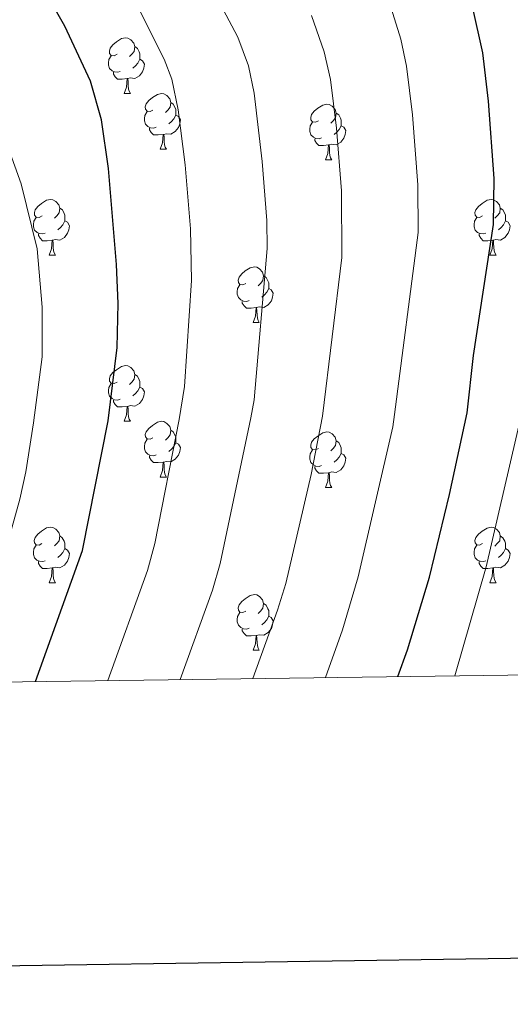
# Model space of a CAD drawing. Units: metres. Extents: x 592825 to 597321, y 4735602 to 4738634.
# Drawn here: x 594145 to 594233, y 4735956 to 4736133 of the extents above; entities that cross this region are included whole.
import ezdxf

# ---------------------------------------------------------------- set-up
doc = ezdxf.new("R2010")
doc.units = ezdxf.units.M
doc.header["$MEASUREMENT"] = 0
for name, color, linetype, lineweight in [('Level 36', 19, 'Continuous', 40), ('Level 4', 36, 'Continuous', 30), ('Level 5', 36, 'Continuous', 0), ('Level 61', 19, 'Continuous', 0), ('Level 63', 7, 'Continuous', 0)]:
    doc.layers.add(name, color=color, linetype=linetype, lineweight=lineweight)

msp = doc.modelspace()

# ---------------------------------------------------------------- linework, layer by layer
at = {"layer": 'Level 36', "color": 92, "linetype": 'Continuous', "lineweight": 0}
for points in [[(594162.29, 4736126.88, 0.01), (594161.76, 4736126.62, 0.01), (594161.23, 4736126.67, 0.01), (594160.96, 4736127.04, 0.01), (594160.91, 4736127.47, 0.01), (594161.07, 4736127.99, 0.01), (594161.55, 4736128.58, 0.01), (594162.18, 4736129.11, 0.01), (594163.08, 4736129.7, 0.01), (594163.83, 4736129.86, 0.01), (594164.25, 4736129.8, 0.01), (594164.78, 4736129.49, 0.01), (594165.31, 4736128.9, 0.01), (594165.47, 4736128.26, 0.01), (594165.36, 4736127.41, 0.01), (594164.94, 4736126.88, 0.01), (594164.52, 4736126.46, 0.01)], [(594165.47, 4736128.26, 0.01), (594165.95, 4736127.95, 0.01), (594166.26, 4736127.31, 0.01), (594166.42, 4736126.99, 0.01), (594166.42, 4736126.41, 0.01), (594166.42, 4736125.98, 0.01), (594166.05, 4736125.29, 0.01), (594165.63, 4736124.81, 0.01), (594165.15, 4736124.39, 0.01)], [(594162.87, 4736123.8, 0.01), (594162.45, 4736123.64, 0.01), (594161.86, 4736123.7, 0.01), (594161.39, 4736123.91, 0.01), (594160.96, 4736124.34, 0.01), (594160.75, 4736124.92, 0.01), (594160.75, 4736125.34, 0.01), (594160.8, 4736125.93, 0.01), (594161.23, 4736126.62, 0.01)], [(594166.42, 4736125.98, 0.01), (594166.88, 4736125.73, 0.01), (594167.22, 4736125.12, 0.01), (594167.11, 4736124.39, 0.01), (594166.9, 4736123.75, 0.01), (594166.32, 4736123.01, 0.01), (594165.52, 4736122.53, 0.01), (594164.67, 4736122.64, 0.01), (594164.24, 4736122.51, 0.01)], [(594164.13, 4736122.51, 0.01), (594163.24, 4736122.42, 0.01), (594162.4, 4736122.42, 0.01), (594161.97, 4736122.85, 0.01), (594161.65, 4736123.33, 0.01), (594161.65, 4736123.64, 0.01)], [(594163.59, 4736119.82, 0.01), (594164.02, 4736120.98, 0.01), (594164.13, 4736122.51, 0.01), (594164.24, 4736122.51, 0.01), (594164.28, 4736121.92, 0.01), (594164.31, 4736121.24, 0.01), (594164.38, 4736120.62, 0.01), (594164.5, 4736120.22, 0.01), (594164.71, 4736119.82, 0.01)], [(594163.59, 4736119.82, 0.01), (594164.71, 4736119.82, 0.01)], [(594168.76, 4736116.85, 0.01), (594168.23, 4736116.58, 0.01), (594167.7, 4736116.64, 0.01), (594167.44, 4736117.01, 0.01), (594167.38, 4736117.43, 0.01), (594167.54, 4736117.95, 0.01), (594168.02, 4736118.55, 0.01), (594168.66, 4736119.08, 0.01), (594169.56, 4736119.66, 0.01), (594170.3, 4736119.82, 0.01), (594170.73, 4736119.77, 0.01), (594171.26, 4736119.45, 0.01), (594171.79, 4736118.87, 0.01), (594171.95, 4736118.23, 0.01), (594171.84, 4736117.38, 0.01), (594171.41, 4736116.85, 0.01), (594170.99, 4736116.42, 0.01)], [(594171.95, 4736118.23, 0.01), (594172.42, 4736117.91, 0.01), (594172.74, 4736117.27, 0.01), (594172.9, 4736116.95, 0.01), (594172.9, 4736116.37, 0.01), (594172.9, 4736115.95, 0.01), (594172.53, 4736115.26, 0.01), (594172.11, 4736114.78, 0.01), (594171.63, 4736114.36, 0.01)], [(594169.35, 4736113.77, 0.01), (594168.92, 4736113.61, 0.01), (594168.34, 4736113.67, 0.01), (594167.86, 4736113.88, 0.01), (594167.44, 4736114.3, 0.01), (594167.22, 4736114.89, 0.01), (594167.22, 4736115.31, 0.01), (594167.28, 4736115.89, 0.01), (594167.7, 4736116.58, 0.01)], [(594198.54, 4736114.94, 0.01), (594198.01, 4736114.68, 0.01), (594197.48, 4736114.73, 0.01), (594197.21, 4736115.1, 0.01), (594197.16, 4736115.53, 0.01), (594197.32, 4736116.05, 0.01), (594197.8, 4736116.64, 0.01), (594198.43, 4736117.17, 0.01), (594199.33, 4736117.76, 0.01), (594200.08, 4736117.92, 0.01), (594200.5, 4736117.86, 0.01), (594201.03, 4736117.55, 0.01), (594201.56, 4736116.96, 0.01), (594201.72, 4736116.32, 0.01), (594201.61, 4736115.47, 0.01), (594201.19, 4736114.94, 0.01), (594200.77, 4736114.52, 0.01)], [(594172.9, 4736115.95, 0.01), (594173.35, 4736115.7, 0.01), (594173.7, 4736115.08, 0.01), (594173.59, 4736114.36, 0.01), (594173.38, 4736113.72, 0.01), (594172.79, 4736112.98, 0.01), (594172, 4736112.5, 0.01), (594171.15, 4736112.6, 0.01), (594170.72, 4736112.47, 0.01)], [(594199.12, 4736111.86, 0.01), (594198.7, 4736111.7, 0.01), (594198.11, 4736111.76, 0.01), (594197.64, 4736111.97, 0.01), (594197.21, 4736112.4, 0.01), (594197, 4736112.98, 0.01), (594197, 4736113.4, 0.01), (594197.05, 4736113.99, 0.01), (594197.48, 4736114.68, 0.01)], [(594201.72, 4736116.32, 0.01), (594202.2, 4736116.01, 0.01), (594202.51, 4736115.37, 0.01), (594202.67, 4736115.05, 0.01), (594202.67, 4736114.47, 0.01), (594202.67, 4736114.04, 0.01), (594202.3, 4736113.35, 0.01), (594201.88, 4736112.87, 0.01), (594201.4, 4736112.45, 0.01)], [(594170.61, 4736112.47, 0.01), (594169.72, 4736112.39, 0.01), (594168.87, 4736112.39, 0.01), (594168.45, 4736112.82, 0.01), (594168.13, 4736113.29, 0.01), (594168.13, 4736113.61, 0.01)], [(594202.67, 4736114.04, 0.01), (594203.13, 4736113.79, 0.01), (594203.47, 4736113.18, 0.01), (594203.36, 4736112.45, 0.01), (594203.15, 4736111.81, 0.01), (594202.57, 4736111.07, 0.01), (594201.77, 4736110.59, 0.01), (594200.92, 4736110.7, 0.01), (594200.49, 4736110.57, 0.01)], [(594170.06, 4736109.79, 0.01), (594170.5, 4736110.95, 0.01), (594170.61, 4736112.47, 0.01), (594170.72, 4736112.47, 0.01), (594170.75, 4736111.89, 0.01), (594170.79, 4736111.2, 0.01), (594170.86, 4736110.59, 0.01), (594170.97, 4736110.19, 0.01), (594171.19, 4736109.79, 0.01)], [(594200.38, 4736110.57, 0.01), (594199.49, 4736110.48, 0.01), (594198.65, 4736110.48, 0.01), (594198.22, 4736110.91, 0.01), (594197.9, 4736111.39, 0.01), (594197.9, 4736111.7, 0.01)], [(594170.06, 4736109.79, 0.01), (594171.19, 4736109.79, 0.01)], [(594199.84, 4736107.88, 0.01), (594200.27, 4736109.04, 0.01), (594200.38, 4736110.57, 0.01), (594200.49, 4736110.57, 0.01), (594200.53, 4736109.98, 0.01), (594200.56, 4736109.3, 0.01), (594200.63, 4736108.68, 0.01), (594200.75, 4736108.28, 0.01), (594200.96, 4736107.88, 0.01)], [(594199.84, 4736107.88, 0.01), (594200.96, 4736107.88, 0.01)], [(594148.79, 4736097.8, 0.01), (594148.26, 4736097.54, 0.01), (594147.73, 4736097.59, 0.01), (594147.46, 4736097.96, 0.01), (594147.41, 4736098.39, 0.01), (594147.57, 4736098.91, 0.01), (594148.05, 4736099.5, 0.01), (594148.68, 4736100.03, 0.01), (594149.58, 4736100.62, 0.01), (594150.33, 4736100.78, 0.01), (594150.75, 4736100.72, 0.01), (594151.28, 4736100.41, 0.01), (594151.81, 4736099.82, 0.01), (594151.97, 4736099.18, 0.01), (594151.86, 4736098.33, 0.01), (594151.44, 4736097.8, 0.01), (594151.02, 4736097.38, 0.01)], [(594228.11, 4736097.8, 0.01), (594227.58, 4736097.53, 0.01), (594227.05, 4736097.59, 0.01), (594226.79, 4736097.96, 0.01), (594226.73, 4736098.39, 0.01), (594226.89, 4736098.91, 0.01), (594227.37, 4736099.5, 0.01), (594228.01, 4736100.03, 0.01), (594228.91, 4736100.61, 0.01), (594229.65, 4736100.77, 0.01), (594230.08, 4736100.72, 0.01), (594230.61, 4736100.41, 0.01), (594231.14, 4736099.82, 0.01), (594231.3, 4736099.18, 0.01), (594231.19, 4736098.33, 0.01), (594230.76, 4736097.8, 0.01), (594230.34, 4736097.37, 0.01)], [(594151.97, 4736099.18, 0.01), (594152.45, 4736098.87, 0.01), (594152.76, 4736098.23, 0.01), (594152.92, 4736097.91, 0.01), (594152.92, 4736097.33, 0.01), (594152.92, 4736096.9, 0.01), (594152.55, 4736096.21, 0.01), (594152.13, 4736095.73, 0.01), (594151.65, 4736095.31, 0.01)], [(594231.3, 4736099.18, 0.01), (594231.77, 4736098.87, 0.01), (594232.09, 4736098.23, 0.01), (594232.25, 4736097.91, 0.01), (594232.25, 4736097.33, 0.01), (594232.25, 4736096.9, 0.01), (594231.88, 4736096.21, 0.01), (594231.46, 4736095.73, 0.01), (594230.98, 4736095.31, 0.01)], [(594149.37, 4736094.72, 0.01), (594148.95, 4736094.56, 0.01), (594148.36, 4736094.62, 0.01), (594147.89, 4736094.83, 0.01), (594147.46, 4736095.26, 0.01), (594147.25, 4736095.84, 0.01), (594147.25, 4736096.26, 0.01), (594147.3, 4736096.85, 0.01), (594147.73, 4736097.54, 0.01)], [(594152.92, 4736096.9, 0.01), (594153.38, 4736096.65, 0.01), (594153.72, 4736096.04, 0.01), (594153.61, 4736095.31, 0.01), (594153.4, 4736094.67, 0.01), (594152.82, 4736093.93, 0.01), (594152.02, 4736093.45, 0.01), (594151.17, 4736093.56, 0.01), (594150.74, 4736093.43, 0.01)], [(594228.7, 4736094.72, 0.01), (594228.27, 4736094.56, 0.01), (594227.69, 4736094.62, 0.01), (594227.21, 4736094.83, 0.01), (594226.79, 4736095.25, 0.01), (594226.57, 4736095.84, 0.01), (594226.57, 4736096.26, 0.01), (594226.63, 4736096.85, 0.01), (594227.05, 4736097.53, 0.01)], [(594232.25, 4736096.9, 0.01), (594232.7, 4736096.65, 0.01), (594233.05, 4736096.03, 0.01), (594232.94, 4736095.31, 0.01), (594232.73, 4736094.67, 0.01), (594232.14, 4736093.93, 0.01), (594231.35, 4736093.45, 0.01), (594230.5, 4736093.55, 0.01), (594230.07, 4736093.43, 0.01)], [(594150.63, 4736093.43, 0.01), (594149.74, 4736093.34, 0.01), (594148.9, 4736093.34, 0.01), (594148.47, 4736093.77, 0.01), (594148.15, 4736094.25, 0.01), (594148.15, 4736094.56, 0.01)], [(594150.09, 4736090.74, 0.01), (594150.52, 4736091.9, 0.01), (594150.63, 4736093.43, 0.01), (594150.74, 4736093.43, 0.01), (594150.78, 4736092.84, 0.01), (594150.81, 4736092.16, 0.01), (594150.88, 4736091.54, 0.01), (594151, 4736091.14, 0.01), (594151.21, 4736090.74, 0.01)], [(594229.96, 4736093.43, 0.01), (594229.07, 4736093.34, 0.01), (594228.22, 4736093.34, 0.01), (594227.8, 4736093.77, 0.01), (594227.48, 4736094.25, 0.01), (594227.48, 4736094.56, 0.01)], [(594229.41, 4736090.74, 0.01), (594229.85, 4736091.9, 0.01), (594229.96, 4736093.43, 0.01), (594230.07, 4736093.43, 0.01), (594230.1, 4736092.84, 0.01), (594230.14, 4736092.15, 0.01), (594230.21, 4736091.54, 0.01), (594230.32, 4736091.14, 0.01), (594230.54, 4736090.74, 0.01)], [(594150.09, 4736090.74, 0.01), (594151.21, 4736090.74, 0.01)], [(594229.41, 4736090.74, 0.01), (594230.54, 4736090.74, 0.01)], [(594185.48, 4736085.66, 0.01), (594184.95, 4736085.4, 0.01), (594184.42, 4736085.45, 0.01), (594184.15, 4736085.82, 0.01), (594184.1, 4736086.25, 0.01), (594184.26, 4736086.77, 0.01), (594184.74, 4736087.36, 0.01), (594185.37, 4736087.89, 0.01), (594186.27, 4736088.48, 0.01), (594187.02, 4736088.64, 0.01), (594187.44, 4736088.58, 0.01), (594187.97, 4736088.27, 0.01), (594188.5, 4736087.68, 0.01), (594188.66, 4736087.04, 0.01), (594188.55, 4736086.19, 0.01), (594188.13, 4736085.66, 0.01), (594187.71, 4736085.24, 0.01)], [(594188.66, 4736087.04, 0.01), (594189.14, 4736086.73, 0.01), (594189.45, 4736086.09, 0.01), (594189.61, 4736085.77, 0.01), (594189.61, 4736085.19, 0.01), (594189.61, 4736084.76, 0.01), (594189.24, 4736084.07, 0.01), (594188.82, 4736083.59, 0.01), (594188.34, 4736083.17, 0.01)], [(594186.06, 4736082.58, 0.01), (594185.64, 4736082.42, 0.01), (594185.05, 4736082.48, 0.01), (594184.58, 4736082.69, 0.01), (594184.15, 4736083.12, 0.01), (594183.94, 4736083.7, 0.01), (594183.94, 4736084.12, 0.01), (594183.99, 4736084.71, 0.01), (594184.42, 4736085.4, 0.01)], [(594189.61, 4736084.76, 0.01), (594190.07, 4736084.51, 0.01), (594190.41, 4736083.9, 0.01), (594190.3, 4736083.17, 0.01), (594190.09, 4736082.53, 0.01), (594189.51, 4736081.79, 0.01), (594188.71, 4736081.31, 0.01), (594187.86, 4736081.42, 0.01), (594187.43, 4736081.29, 0.01)], [(594187.32, 4736081.29, 0.01), (594186.43, 4736081.2, 0.01), (594185.59, 4736081.2, 0.01), (594185.16, 4736081.63, 0.01), (594184.84, 4736082.11, 0.01), (594184.84, 4736082.42, 0.01)], [(594186.78, 4736078.6, 0.01), (594187.21, 4736079.76, 0.01), (594187.32, 4736081.29, 0.01), (594187.43, 4736081.29, 0.01), (594187.47, 4736080.7, 0.01), (594187.5, 4736080.02, 0.01), (594187.57, 4736079.4, 0.01), (594187.69, 4736079, 0.01), (594187.9, 4736078.6, 0.01)], [(594186.78, 4736078.6, 0.01), (594187.9, 4736078.6, 0.01)], [(594162.29, 4736067.89, 0.01), (594161.76, 4736067.63, 0.01), (594161.23, 4736067.68, 0.01), (594160.96, 4736068.05, 0.01), (594160.91, 4736068.48, 0.01), (594161.07, 4736069, 0.01), (594161.55, 4736069.59, 0.01), (594162.18, 4736070.12, 0.01), (594163.08, 4736070.71, 0.01), (594163.83, 4736070.87, 0.01), (594164.25, 4736070.81, 0.01), (594164.78, 4736070.5, 0.01), (594165.31, 4736069.91, 0.01), (594165.47, 4736069.27, 0.01), (594165.36, 4736068.42, 0.01), (594164.94, 4736067.89, 0.01), (594164.52, 4736067.47, 0.01)], [(594165.47, 4736069.27, 0.01), (594165.95, 4736068.96, 0.01), (594166.26, 4736068.32, 0.01), (594166.42, 4736068, 0.01), (594166.42, 4736067.42, 0.01), (594166.42, 4736066.99, 0.01), (594166.05, 4736066.3, 0.01), (594165.63, 4736065.82, 0.01), (594165.15, 4736065.4, 0.01)], [(594162.87, 4736064.81, 0.01), (594162.45, 4736064.65, 0.01), (594161.86, 4736064.71, 0.01), (594161.39, 4736064.92, 0.01), (594160.96, 4736065.35, 0.01), (594160.75, 4736065.93, 0.01), (594160.75, 4736066.35, 0.01), (594160.8, 4736066.94, 0.01), (594161.23, 4736067.63, 0.01)], [(594166.42, 4736066.99, 0.01), (594166.88, 4736066.74, 0.01), (594167.22, 4736066.13, 0.01), (594167.11, 4736065.4, 0.01), (594166.9, 4736064.76, 0.01), (594166.32, 4736064.02, 0.01), (594165.52, 4736063.54, 0.01), (594164.67, 4736063.65, 0.01), (594164.24, 4736063.52, 0.01)], [(594164.13, 4736063.52, 0.01), (594163.24, 4736063.43, 0.01), (594162.4, 4736063.43, 0.01), (594161.97, 4736063.86, 0.01), (594161.65, 4736064.34, 0.01), (594161.65, 4736064.65, 0.01)], [(594163.59, 4736060.83, 0.01), (594164.02, 4736061.99, 0.01), (594164.13, 4736063.52, 0.01), (594164.24, 4736063.52, 0.01), (594164.28, 4736062.93, 0.01), (594164.31, 4736062.25, 0.01), (594164.38, 4736061.63, 0.01), (594164.5, 4736061.23, 0.01), (594164.71, 4736060.83, 0.01)], [(594163.59, 4736060.83, 0.01), (594164.71, 4736060.83, 0.01)], [(594168.76, 4736057.86, 0.01), (594168.23, 4736057.59, 0.01), (594167.7, 4736057.65, 0.01), (594167.44, 4736058.02, 0.01), (594167.38, 4736058.44, 0.01), (594167.54, 4736058.96, 0.01), (594168.02, 4736059.56, 0.01), (594168.66, 4736060.09, 0.01), (594169.56, 4736060.67, 0.01), (594170.3, 4736060.83, 0.01), (594170.73, 4736060.78, 0.01), (594171.26, 4736060.46, 0.01), (594171.79, 4736059.88, 0.01), (594171.95, 4736059.24, 0.01), (594171.84, 4736058.39, 0.01), (594171.41, 4736057.86, 0.01), (594170.99, 4736057.43, 0.01)], [(594171.95, 4736059.24, 0.01), (594172.42, 4736058.92, 0.01), (594172.74, 4736058.28, 0.01), (594172.9, 4736057.96, 0.01), (594172.9, 4736057.38, 0.01), (594172.9, 4736056.96, 0.01), (594172.53, 4736056.27, 0.01), (594172.11, 4736055.79, 0.01), (594171.63, 4736055.37, 0.01)], [(594198.54, 4736055.95, 0.01), (594198, 4736055.69, 0.01), (594197.48, 4736055.74, 0.01), (594197.21, 4736056.11, 0.01), (594197.16, 4736056.54, 0.01), (594197.32, 4736057.06, 0.01), (594197.8, 4736057.65, 0.01), (594198.43, 4736058.18, 0.01), (594199.33, 4736058.77, 0.01), (594200.08, 4736058.93, 0.01), (594200.5, 4736058.87, 0.01), (594201.03, 4736058.56, 0.01), (594201.56, 4736057.97, 0.01), (594201.72, 4736057.33, 0.01), (594201.61, 4736056.48, 0.01), (594201.18, 4736055.95, 0.01), (594200.76, 4736055.53, 0.01)], [(594169.35, 4736054.78, 0.01), (594168.92, 4736054.62, 0.01), (594168.34, 4736054.68, 0.01), (594167.86, 4736054.89, 0.01), (594167.44, 4736055.31, 0.01), (594167.22, 4736055.9, 0.01), (594167.22, 4736056.32, 0.01), (594167.28, 4736056.9, 0.01), (594167.7, 4736057.59, 0.01)], [(594172.9, 4736056.96, 0.01), (594173.35, 4736056.71, 0.01), (594173.7, 4736056.09, 0.01), (594173.59, 4736055.37, 0.01), (594173.38, 4736054.73, 0.01), (594172.79, 4736053.99, 0.01), (594172, 4736053.51, 0.01), (594171.15, 4736053.61, 0.01), (594170.72, 4736053.48, 0.01)], [(594201.72, 4736057.33, 0.01), (594202.2, 4736057.02, 0.01), (594202.51, 4736056.38, 0.01), (594202.67, 4736056.06, 0.01), (594202.67, 4736055.48, 0.01), (594202.67, 4736055.05, 0.01), (594202.3, 4736054.36, 0.01), (594201.88, 4736053.88, 0.01), (594201.4, 4736053.46, 0.01)], [(594170.61, 4736053.48, 0.01), (594169.72, 4736053.4, 0.01), (594168.87, 4736053.4, 0.01), (594168.45, 4736053.83, 0.01), (594168.13, 4736054.3, 0.01), (594168.13, 4736054.62, 0.01)], [(594199.12, 4736052.87, 0.01), (594198.7, 4736052.71, 0.01), (594198.11, 4736052.77, 0.01), (594197.64, 4736052.98, 0.01), (594197.21, 4736053.41, 0.01), (594197, 4736053.99, 0.01), (594197, 4736054.41, 0.01), (594197.05, 4736055, 0.01), (594197.48, 4736055.69, 0.01)], [(594202.67, 4736055.05, 0.01), (594203.12, 4736054.8, 0.01), (594203.47, 4736054.19, 0.01), (594203.36, 4736053.46, 0.01), (594203.15, 4736052.82, 0.01), (594202.56, 4736052.08, 0.01), (594201.77, 4736051.6, 0.01), (594200.92, 4736051.71, 0.01), (594200.49, 4736051.58, 0.01)], [(594170.06, 4736050.8, 0.01), (594170.5, 4736051.96, 0.01), (594170.61, 4736053.48, 0.01), (594170.72, 4736053.48, 0.01), (594170.75, 4736052.9, 0.01), (594170.79, 4736052.21, 0.01), (594170.86, 4736051.6, 0.01), (594170.97, 4736051.2, 0.01), (594171.19, 4736050.8, 0.01)], [(594200.38, 4736051.58, 0.01), (594199.49, 4736051.49, 0.01), (594198.64, 4736051.49, 0.01), (594198.22, 4736051.92, 0.01), (594197.9, 4736052.4, 0.01), (594197.9, 4736052.71, 0.01)], [(594199.84, 4736048.89, 0.01), (594200.27, 4736050.05, 0.01), (594200.38, 4736051.58, 0.01), (594200.49, 4736051.58, 0.01), (594200.52, 4736050.99, 0.01), (594200.56, 4736050.31, 0.01), (594200.63, 4736049.69, 0.01), (594200.74, 4736049.29, 0.01), (594200.96, 4736048.89, 0.01)], [(594170.06, 4736050.8, 0.01), (594171.19, 4736050.8, 0.01)], [(594199.84, 4736048.89, 0.01), (594200.96, 4736048.89, 0.01)], [(594148.78, 4736038.81, 0.01), (594148.26, 4736038.55, 0.01), (594147.72, 4736038.6, 0.01), (594147.46, 4736038.97, 0.01), (594147.4, 4736039.39, 0.01), (594147.56, 4736039.91, 0.01), (594148.04, 4736040.51, 0.01), (594148.68, 4736041.04, 0.01), (594149.58, 4736041.63, 0.01), (594150.32, 4736041.79, 0.01), (594150.75, 4736041.73, 0.01), (594151.28, 4736041.41, 0.01), (594151.81, 4736040.83, 0.01), (594151.97, 4736040.19, 0.01), (594151.86, 4736039.34, 0.01), (594151.44, 4736038.81, 0.01), (594151.02, 4736038.39, 0.01)], [(594151.97, 4736040.19, 0.01), (594152.44, 4736039.87, 0.01), (594152.76, 4736039.23, 0.01), (594152.92, 4736038.91, 0.01), (594152.92, 4736038.33, 0.01), (594152.92, 4736037.91, 0.01), (594152.55, 4736037.22, 0.01), (594152.13, 4736036.74, 0.01), (594151.65, 4736036.32, 0.01)], [(594228.11, 4736038.81, 0.01), (594227.58, 4736038.54, 0.01), (594227.05, 4736038.6, 0.01), (594226.79, 4736038.97, 0.01), (594226.73, 4736039.39, 0.01), (594226.89, 4736039.91, 0.01), (594227.37, 4736040.51, 0.01), (594228.01, 4736041.04, 0.01), (594228.91, 4736041.62, 0.01), (594229.65, 4736041.78, 0.01), (594230.08, 4736041.73, 0.01), (594230.61, 4736041.41, 0.01), (594231.14, 4736040.83, 0.01), (594231.3, 4736040.19, 0.01), (594231.19, 4736039.34, 0.01), (594230.76, 4736038.81, 0.01), (594230.34, 4736038.38, 0.01)], [(594231.3, 4736040.19, 0.01), (594231.77, 4736039.87, 0.01), (594232.09, 4736039.23, 0.01), (594232.25, 4736038.91, 0.01), (594232.25, 4736038.33, 0.01), (594232.25, 4736037.91, 0.01), (594231.88, 4736037.22, 0.01), (594231.46, 4736036.74, 0.01), (594230.98, 4736036.32, 0.01)], [(594149.37, 4736035.73, 0.01), (594148.94, 4736035.57, 0.01), (594148.36, 4736035.63, 0.01), (594147.88, 4736035.84, 0.01), (594147.46, 4736036.27, 0.01), (594147.24, 4736036.85, 0.01), (594147.24, 4736037.27, 0.01), (594147.3, 4736037.85, 0.01), (594147.72, 4736038.55, 0.01)], [(594228.7, 4736035.73, 0.01), (594228.27, 4736035.57, 0.01), (594227.69, 4736035.63, 0.01), (594227.21, 4736035.84, 0.01), (594226.79, 4736036.26, 0.01), (594226.57, 4736036.85, 0.01), (594226.57, 4736037.27, 0.01), (594226.63, 4736037.85, 0.01), (594227.05, 4736038.54, 0.01)], [(594152.92, 4736037.91, 0.01), (594153.38, 4736037.66, 0.01), (594153.72, 4736037.05, 0.01), (594153.61, 4736036.32, 0.01), (594153.4, 4736035.68, 0.01), (594152.82, 4736034.94, 0.01), (594152.02, 4736034.46, 0.01), (594151.17, 4736034.57, 0.01), (594150.74, 4736034.43, 0.01)], [(594232.25, 4736037.91, 0.01), (594232.7, 4736037.66, 0.01), (594233.05, 4736037.04, 0.01), (594232.94, 4736036.32, 0.01), (594232.73, 4736035.68, 0.01), (594232.14, 4736034.94, 0.01), (594231.35, 4736034.46, 0.01), (594230.5, 4736034.56, 0.01), (594230.07, 4736034.43, 0.01)], [(594150.63, 4736034.43, 0.01), (594149.74, 4736034.35, 0.01), (594148.9, 4736034.35, 0.01), (594148.47, 4736034.78, 0.01), (594148.15, 4736035.25, 0.01), (594148.15, 4736035.57, 0.01)], [(594229.96, 4736034.43, 0.01), (594229.07, 4736034.35, 0.01), (594228.22, 4736034.35, 0.01), (594227.8, 4736034.78, 0.01), (594227.48, 4736035.25, 0.01), (594227.48, 4736035.57, 0.01)], [(594150.08, 4736031.75, 0.01), (594150.52, 4736032.91, 0.01), (594150.63, 4736034.43, 0.01), (594150.74, 4736034.43, 0.01), (594150.78, 4736033.85, 0.01), (594150.81, 4736033.17, 0.01), (594150.88, 4736032.55, 0.01), (594151, 4736032.15, 0.01), (594151.21, 4736031.75, 0.01)], [(594229.41, 4736031.75, 0.01), (594229.85, 4736032.91, 0.01), (594229.96, 4736034.43, 0.01), (594230.07, 4736034.43, 0.01), (594230.1, 4736033.85, 0.01), (594230.14, 4736033.16, 0.01), (594230.21, 4736032.55, 0.01), (594230.32, 4736032.15, 0.01), (594230.54, 4736031.75, 0.01)], [(594150.08, 4736031.75, 0.01), (594151.21, 4736031.75, 0.01)], [(594229.41, 4736031.75, 0.01), (594230.54, 4736031.75, 0.01)], [(594185.48, 4736026.67, 0.01), (594184.94, 4736026.4, 0.01), (594184.42, 4736026.46, 0.01), (594184.15, 4736026.83, 0.01), (594184.1, 4736027.25, 0.01), (594184.26, 4736027.77, 0.01), (594184.74, 4736028.37, 0.01), (594185.37, 4736028.9, 0.01), (594186.27, 4736029.48, 0.01), (594187.02, 4736029.64, 0.01), (594187.44, 4736029.59, 0.01), (594187.97, 4736029.27, 0.01), (594188.5, 4736028.69, 0.01), (594188.66, 4736028.05, 0.01), (594188.55, 4736027.2, 0.01), (594188.12, 4736026.67, 0.01), (594187.7, 4736026.24, 0.01)], [(594188.66, 4736028.05, 0.01), (594189.14, 4736027.73, 0.01), (594189.45, 4736027.09, 0.01), (594189.61, 4736026.77, 0.01), (594189.61, 4736026.19, 0.01), (594189.61, 4736025.77, 0.01), (594189.24, 4736025.08, 0.01), (594188.82, 4736024.6, 0.01), (594188.34, 4736024.18, 0.01)], [(594186.06, 4736023.59, 0.01), (594185.64, 4736023.43, 0.01), (594185.05, 4736023.49, 0.01), (594184.58, 4736023.7, 0.01), (594184.15, 4736024.12, 0.01), (594183.94, 4736024.71, 0.01), (594183.94, 4736025.13, 0.01), (594183.99, 4736025.71, 0.01), (594184.42, 4736026.4, 0.01)], [(594189.61, 4736025.77, 0.01), (594190.06, 4736025.52, 0.01), (594190.41, 4736024.9, 0.01), (594190.3, 4736024.18, 0.01), (594190.09, 4736023.54, 0.01), (594189.5, 4736022.8, 0.01), (594188.71, 4736022.32, 0.01), (594187.86, 4736022.42, 0.01), (594187.43, 4736022.29, 0.01)], [(594187.32, 4736022.29, 0.01), (594186.43, 4736022.21, 0.01), (594185.58, 4736022.21, 0.01), (594185.16, 4736022.64, 0.01), (594184.84, 4736023.11, 0.01), (594184.84, 4736023.43, 0.01)], [(594186.78, 4736019.61, 0.01), (594187.21, 4736020.77, 0.01), (594187.32, 4736022.29, 0.01), (594187.43, 4736022.29, 0.01), (594187.46, 4736021.71, 0.01), (594187.5, 4736021.02, 0.01), (594187.57, 4736020.41, 0.01), (594187.68, 4736020.01, 0.01), (594187.9, 4736019.61, 0.01)], [(594186.78, 4736019.61, 0.01), (594187.9, 4736019.61, 0.01)]]:
    msp.add_polyline3d(points, dxfattribs=at)
at = {"layer": 'Level 4', "color": 36, "linetype": 'Continuous', "lineweight": 30}
for points in [[(594147.59, 4736013.98, 850.01), (594156.1, 4736037.55, 850.01), (594160.7, 4736060.89, 850.01), (594162.34, 4736074.11, 850.01), (594162.5, 4736082.03, 850.01), (594162.18, 4736089.07, 850.01), (594160.78, 4736106.35, 850.01), (594159.5, 4736115.07, 850.01), (594157.54, 4736122.03, 850.01), (594152.9, 4736131.92, 850.01), (594144.58, 4736146.67, 850.01), (594135.46, 4736160.91, 850.01), (594121.94, 4736185.31, 850.01), (594118.22, 4736195.23, 850.01), (594117.53, 4736200.19, 850.01), (594117.78, 4736207.07, 850.01), (594119.22, 4736213.23, 850.01), (594121.28, 4736217.79, 850.01), (594124.97, 4736223.36, 850.01), (594129.38, 4736228.75, 850.01), (594140.9, 4736240.19, 850.01), (594160.5, 4736261.23, 850.01), (594171.9, 4736278.35, 850.01), (594179.62, 4736290.83, 850.01)], [(594212.85, 4736014.88, 825.01), (594214.58, 4736019.71, 825.01), (594218.54, 4736032.75, 825.01), (594222.18, 4736047.63, 825.01), (594225.33, 4736062.35, 825.01), (594226.46, 4736072.67, 825.01), (594230.1, 4736096.27, 825.01), (594230.22, 4736104.51, 825.01), (594229.18, 4736118.43, 825.01), (594228.18, 4736127.15, 825.01), (594226.3, 4736135.47, 825.01)]]:
    msp.add_polyline3d(points, dxfattribs=at)
at = {"layer": 'Level 5', "color": 36, "linetype": 'Continuous', "lineweight": 0}
for points in [[(594160.62, 4736014.16, 845.01), (594167.8, 4736033.98, 845.01), (594169.08, 4736038.81, 845.01), (594173.51, 4736061.18, 845.01), (594174.47, 4736067.11, 845.01), (594175.7, 4736086.15, 845.01), (594175.5, 4736095.5, 845.01), (594174.59, 4736106.98, 845.01), (594173.33, 4736116.9, 845.01), (594172.17, 4736122.39, 845.01), (594170.8, 4736125.98, 845.01), (594165.05, 4736137.43, 845.01), (594150.53, 4736161.32, 845.01), (594136.48, 4736186.83, 845.01)], [(594173.66, 4736014.34, 840.01), (594179.49, 4736030.42, 840.01), (594180.88, 4736035.22, 840.01), (594186.4, 4736061.47, 840.01), (594186.99, 4736064.68, 840.01), (594189.35, 4736091.95, 840.01), (594189.27, 4736096.95, 840.01), (594188.41, 4736107.61, 840.01), (594186.97, 4736119.9, 840.01), (594185.99, 4736124.83, 840.01), (594184.07, 4736129.94, 840.01), (594177.2, 4736142.93, 840.01)], [(594199.8, 4736014.7, 830.01), (594202.88, 4736023.28, 830.01), (594205.74, 4736032.86, 830.01), (594211.97, 4736059.81, 830.01), (594212.26, 4736062.06, 830.01), (594216.52, 4736094.83, 830.01), (594216.45, 4736103.42, 830.01), (594215.5, 4736116.02, 830.01), (594214.44, 4736124.74, 830.01), (594213.42, 4736129.63, 830.01), (594211.37, 4736136.15, 830.01)], [(594186.76, 4736014.52, 835.01), (594191.19, 4736026.85, 835.01), (594192.66, 4736031.63, 835.01), (594197.27, 4736051.26, 835.01), (594199.31, 4736061.76, 835.01), (594202.78, 4736090.29, 835.01), (594202.68, 4736102.32, 835.01), (594201.82, 4736113.6, 835.01), (594200.71, 4736122.32, 835.01), (594199.58, 4736127.31, 835.01), (594197.33, 4736133.89, 835.01)], [(594223.1, 4736015.02, 820.01), (594228.75, 4736034.62, 820.01), (594235.24, 4736062.58, 820.01), (594235.92, 4736065.02, 820.01), (594240.46, 4736091.01, 820.01), (594241.31, 4736107.55, 820.01), (594241.02, 4736122.32, 820.01), (594240.41, 4736128.13, 820.01), (594238.16, 4736133.49, 820.01)], [(594140, 4736029.69, 855.01), (594144.82, 4736046.83, 855.01), (594145.86, 4736051.72, 855.01), (594147.26, 4736060.58, 855.01), (594148.82, 4736072.45, 855.01), (594148.84, 4736081.35, 855.01), (594147.9, 4736091.87, 855.01), (594145.04, 4736103.57, 855.01), (594141.34, 4736113.95, 855.01)]]:
    msp.add_polyline3d(points, dxfattribs=at)
at = {"layer": 'Level 61', "color": 19, "linetype": 'Continuous', "lineweight": 0}
msp.add_polyline3d([(593709.73, 4738321.72, 0.01), (597117.39, 4738368.87, 0.01), (597149.92, 4736055.5, 0.01), (593741.12, 4736008.36, 0.01), (593709.73, 4738321.72, 0.01)], close=True, dxfattribs=at)
at = {"layer": 'Level 63', "linetype": 'Continuous', "lineweight": 30}
msp.add_polyline3d([(593633.41, 4738370.63, -0.24), (593668.83, 4735955.9, -0.24), (597223.44, 4736008.07, -0.24), (597188.06, 4738419.79, -0.24), (593633.41, 4738370.63, -0.24)], dxfattribs=at)

doc.saveas('drawing.dxf')
